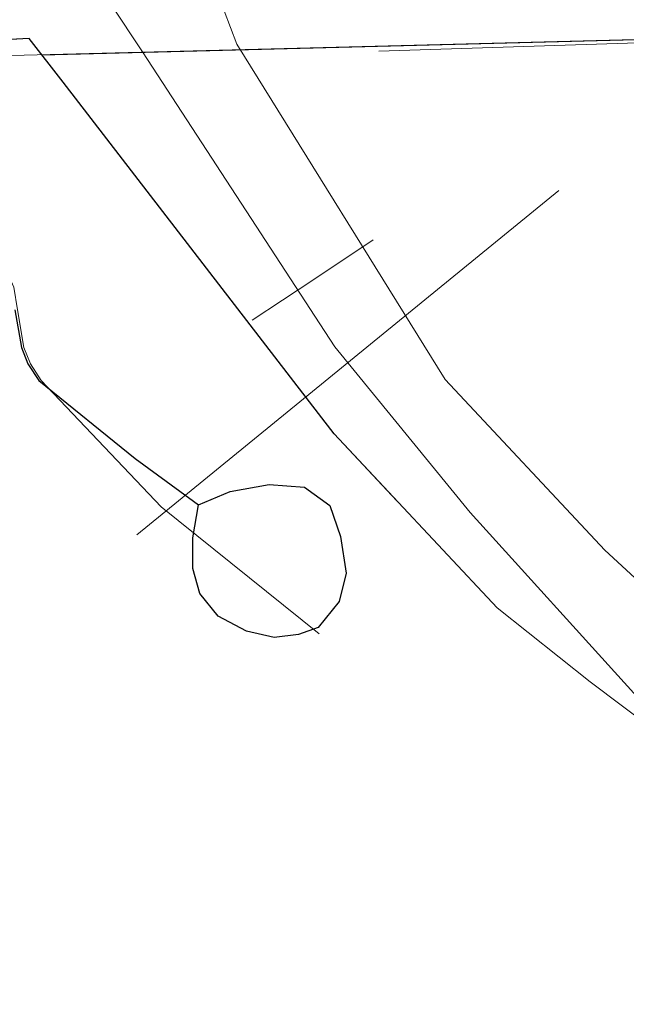
# Model space of a CAD drawing. Extents: x 115.2 to 159.2, y 17.8 to 51.8.
# Drawn here: x 145.6 to 145.6, y 34.8 to 35 of the extents above; entities that cross this region are included whole.
import ezdxf

# ---------------------------------------------------------------- set-up
doc = ezdxf.new("R2010")
doc.units = ezdxf.units.MI
doc.header["$MEASUREMENT"] = 0
for name, pattern in [('DGN Style 1', [0.03005, 5e-05, -0.03]), ('DGN Style 2', [0.05, 0.03, -0.02]), ('DGN Style 3', [0.07, 0.05, -0.02]), ('DGN Style 6', [0.0951, 5e-05, -0.02, 0.035, -0.02, 5e-05, -0.02])]:
    doc.linetypes.add(name, pattern=pattern)
for name, color, linetype, lineweight in [('tdCoRRCL', 7, 'Continuous', 13), ('tdCoSectLine', 7, 'DGN Style 1', 13), ('tdCoStPrkRd', 98, 'Continuous', 0), ('tdCoTwpBndry', 1, 'DGN Style 3', 30), ('tdCoTwpBndryShd', 7, 'Continuous', 0), ('tdPIHydro', 62, 'DGN Style 1', 0), ('tdPIParkBndry', 7, 'Continuous', 0), ('tdPIParkBndryPart', 212, 'DGN Style 2', 80), ('tdPIParkCL', 30, 'DGN Style 2', 0), ('tdPIRRCL', 30, 'DGN Style 1', 0), ('tdPISectLine', 7, 'DGN Style 1', 13)]:
    doc.layers.add(name, color=color, linetype=linetype, lineweight=lineweight)

msp = doc.modelspace()

# ---------------------------------------------------------------- linework, layer by layer
at = {"layer": 'tdCoRRCL', "color": 7, "linetype": 'Continuous', "lineweight": 13}
msp.add_line((145.633, 34.94085), (145.5749, 34.89343), dxfattribs=at)
msp.add_line((145.633, 34.94085), (145.5749, 34.89343), dxfattribs=at)
at = {"layer": 'tdCoRRCL', "color": 7, "linetype": 'Continuous', "lineweight": 13, "flags": 128}
msp.add_lwpolyline([(145.92115, 34.64686), (145.88681, 34.6812), (145.81594, 34.74969), (145.79721, 34.76674), (145.77886, 34.78247), (145.75973, 34.79558), (145.73771, 34.80816), (145.71097, 34.82258), (145.68239, 34.84014), (145.66221, 34.8543), (145.64333, 34.8716), (145.62079, 34.8965), (145.60218, 34.91931), (145.5757, 34.95994), (145.54923, 34.99978), (145.52511, 35.03281), (145.50414, 35.05772), (145.45119, 35.10438), (145.41082, 35.13898), (145.39063, 35.16021), (145.36363, 35.19036), (145.3306, 35.23283), (145.30161, 35.27101), (145.29072, 35.28188)], dxfattribs=at)
msp.add_lwpolyline([(145.92115, 34.64686), (145.88681, 34.6812), (145.81594, 34.74969), (145.79721, 34.76674), (145.77886, 34.78247), (145.75973, 34.79558), (145.73771, 34.80816), (145.71097, 34.82258), (145.68239, 34.84014), (145.66221, 34.8543), (145.64333, 34.8716), (145.62079, 34.8965), (145.60218, 34.91931), (145.5757, 34.95994), (145.54923, 34.99978), (145.52511, 35.03281), (145.50414, 35.05772), (145.45119, 35.10438), (145.41082, 35.13898), (145.39063, 35.16021), (145.36363, 35.19036), (145.3306, 35.23283), (145.30161, 35.27101), (145.29072, 35.28188)], dxfattribs=at)
at = {"layer": 'tdCoSectLine', "color": 7, "linetype": 'DGN Style 1', "lineweight": 0, "flags": 128}
msp.add_lwpolyline([(144.93845, 34.94364), (145.72092, 34.96359)], dxfattribs=at)
at = {"layer": 'tdCoStPrkRd', "color": 98, "linetype": 'Continuous', "lineweight": 0, "flags": 128}
msp.add_lwpolyline([(145.5515, 34.93178), (145.55293, 34.93152), (145.55404, 34.93134), (145.55676, 34.9302), (145.55797, 34.92753), (145.55846, 34.92439), (145.55935, 34.91921), (145.56026, 34.91694), (145.56175, 34.91467), (145.57826, 34.89728), (145.60002, 34.87979)], dxfattribs=at)
at = {"layer": 'tdCoTwpBndry', "color": 1, "linetype": 'DGN Style 3', "lineweight": 30, "flags": 128}
msp.add_lwpolyline([(145.56181, 34.95953), (145.72083, 34.96359)], dxfattribs=at)
at = {"layer": 'tdCoTwpBndryShd', "color": 7, "linetype": 'Continuous', "lineweight": 0, "flags": 128}
msp.add_lwpolyline([(138.93958, 34.7056), (139.80644, 34.74564), (139.94452, 34.75064), (140.80685, 34.78335), (140.93446, 34.78769), (141.80857, 34.8195), (141.95971, 34.82276), (142.81023, 34.85544), (142.96782, 34.86151), (143.79632, 34.89973), (143.93004, 34.90017), (144.76772, 34.93352), (144.93845, 34.94364), (145.72092, 34.96359)], dxfattribs=at)
at = {"layer": 'tdPIHydro', "color": 62, "linetype": 'Continuous', "lineweight": 13, "flags": 128}
msp.add_lwpolyline([(145.86245, 34.71407), (145.83498, 34.74457), (145.77704, 34.79139), (145.71431, 34.82642), (145.6859, 34.84834), (145.63934, 34.89131), (145.61736, 34.91482), (145.58865, 34.96098), (145.57997, 34.98398)], dxfattribs=at)
at = {"layer": 'tdPIParkBndry', "color": 7, "linetype": 'Continuous', "lineweight": 0, "flags": 128}
msp.add_lwpolyline([(145.73884, 34.75134), (145.72311, 34.7835), (145.70232, 34.82598), (145.67346, 34.84594), (145.6373, 34.87317), (145.62452, 34.88336), (145.60205, 34.90734), (145.56474, 34.95573), (145.56009, 34.96176), (145.55318, 34.9614)], dxfattribs=at)
at = {"layer": 'tdPIParkBndryPart', "color": 212, "linetype": 'DGN Style 6', "lineweight": 30, "flags": 128}
msp.add_lwpolyline([(145.73884, 34.75134), (145.72311, 34.7835), (145.70232, 34.82598), (145.67346, 34.84594), (145.6373, 34.87317), (145.62452, 34.88336), (145.60205, 34.90734), (145.56474, 34.95573), (145.56009, 34.96176), (145.55318, 34.9614), (145.55327, 34.93626), (145.55141, 34.92148), (145.54793, 34.90365), (145.54268, 34.88498), (145.53563, 34.86904), (145.52698, 34.85142), (145.51539, 34.8342), (145.50119, 34.81887), (145.48738, 34.80685)], dxfattribs=at)
at = {"layer": 'tdPIParkCL', "color": 30, "linetype": 'Continuous', "lineweight": 30, "flags": 128}
msp.add_lwpolyline([(145.55812, 34.9244), (145.55901, 34.91922), (145.55992, 34.91695), (145.56141, 34.91468), (145.57466, 34.90395), (145.58084, 34.89943), (145.58339, 34.89756), (145.58773, 34.8994), (145.5931, 34.90035), (145.59796, 34.89997), (145.60149, 34.89744), (145.60295, 34.89321), (145.6037, 34.88816), (145.60276, 34.88425), (145.59985, 34.88065), (145.59717, 34.87971), (145.59379, 34.87926), (145.59001, 34.88014), (145.58609, 34.88223), (145.58357, 34.88532), (145.58262, 34.88879), (145.58262, 34.89302), (145.58339, 34.89756)], dxfattribs=at)
at = {"layer": 'tdPIRRCL', "color": 30, "linetype": 'Continuous', "lineweight": 13, "flags": 128}
msp.add_lwpolyline([(145.59078, 34.92297), (145.59911, 34.9285), (145.60744, 34.93404)], dxfattribs=at)
at = {"layer": 'tdPISectLine', "color": 7, "linetype": 'DGN Style 1', "lineweight": 13, "flags": 128}
msp.add_lwpolyline([(142.81023, 34.85544), (143.79632, 34.89973), (144.76772, 34.93352), (145.72092, 34.96359)], dxfattribs=at)

doc.saveas('drawing.dxf')
